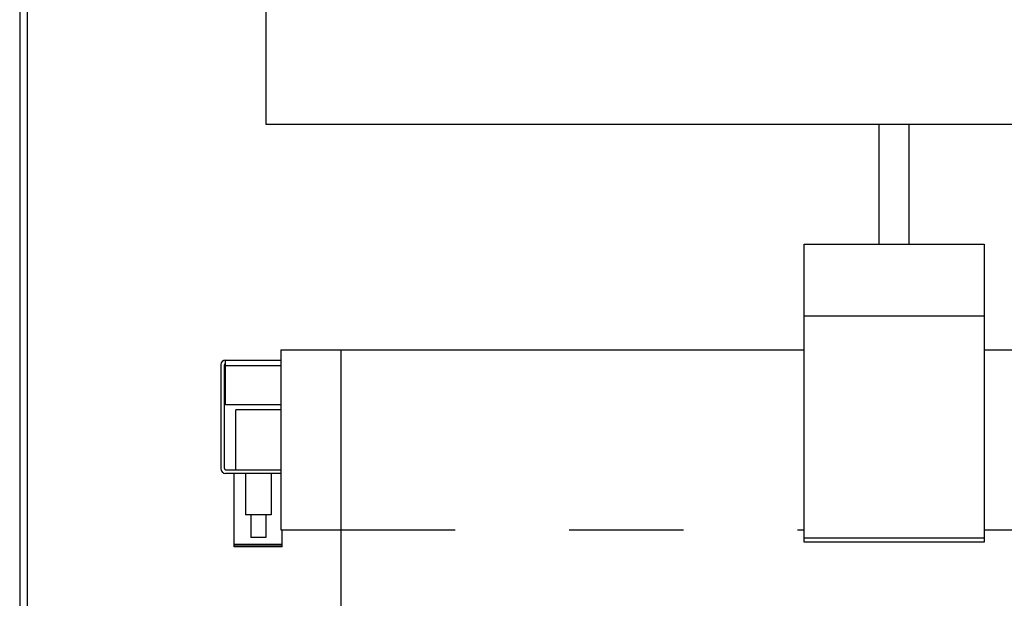
# Model space of a CAD drawing. Extents: x -73 to 424, y -168 to 295.
# Drawn here: x -51 to -35, y 216 to 226 of the extents above; entities that cross this region are included whole.
import ezdxf

# ---------------------------------------------------------------- set-up
doc = ezdxf.new("R2010")
doc.units = 0
doc.header["$LTSCALE"] = 19.03
doc.header["$MEASUREMENT"] = 0
doc.linetypes.add('HIDDEN', pattern=[0.2, 0.1, -0.1])
doc.layers.get('0').update_dxf_attribs({"linetype": 'CONTINUOUS'})

msp = doc.modelspace()

# ---------------------------------------------------------------- linework, layer by layer
at = {"color": 7, "linetype": 'Continuous'}
for p, q in [((-51.023, 230.334), (-51.023, -141.732)), ((-50.898, 229.957), (-50.898, -141.732)), ((-46.921, 226.294), (-46.921, 224.159)), ((-46.921, 224.159), (315.579, 224.159)), ((-36.701, 222.159), (-36.701, 224.159)), ((-36.201, 222.159), (-36.201, 224.159)), ((-37.951, 217.19), (-37.951, 222.159)), ((-37.951, 222.159), (-34.951, 222.159)), ((-34.951, 222.159), (-34.951, 217.19)), ((-37.951, 220.964), (-34.951, 220.964)), ((-46.671, 220.399), (-46.671, 217.399)), ((-46.671, 220.399), (-37.951, 220.399)), ((-45.671, 220.399), (-45.671, -144.751)), ((-34.951, 220.399), (132.829, 220.399)), ((-47.591, 219.479), (-47.591, 220.229)), ((-47.591, 220.229), (-46.671, 220.229)), ((-47.671, 220.149), (-47.671, 218.419)), ((-47.611, 218.419), (-47.611, 220.149)), ((-47.591, 220.139), (-46.671, 220.139)), ((-46.671, 219.479), (-47.591, 219.479)), ((-47.421, 218.399), (-47.421, 219.399)), ((-46.671, 219.399), (-47.421, 219.399)), ((-47.591, 218.399), (-46.671, 218.399)), ((-46.671, 218.339), (-47.591, 218.339)), ((-47.446, 217.113), (-47.446, 218.339)), ((-47.261, 218.339), (-47.261, 217.649)), ((-46.831, 218.339), (-46.831, 217.649)), ((-46.831, 217.649), (-47.261, 217.649)), ((-47.171, 217.649), (-47.171, 217.269)), ((-46.921, 217.649), (-46.921, 217.269)), ((-46.921, 217.269), (-47.171, 217.269)), ((-46.671, 217.399), (-45.671, 217.399)), ((-46.646, 217.113), (-46.646, 217.399)), ((-46.646, 217.151), (-47.446, 217.151)), ((-47.446, 217.131), (-46.646, 217.131)), ((-46.646, 217.113), (-47.446, 217.113)), ((-47.326, 217.113), (-47.326, 217.131)), ((-46.766, 217.131), (-46.766, 217.113)), ((-34.951, 217.258), (-37.951, 217.258)), ((-34.951, 217.19), (-37.951, 217.19))]:
    msp.add_line(p, q, dxfattribs=at)
at = {"color": 7, "linetype": 'HIDDEN'}
for p, q in [((-45.671, 217.399), (-37.951, 217.399)), ((-34.951, 217.399), (132.829, 217.399))]:
    msp.add_line(p, q, dxfattribs=at)
at = {"color": 7, "linetype": 'Continuous'}
for centre, radius, start, end in [((-47.591, 220.149), 0.08, 90, 180), ((-47.591, 220.149), 0.02, 90, 180), ((-47.591, 218.419), 0.08, 180, 270), ((-47.591, 218.419), 0.02, 180, 270)]:
    msp.add_arc(centre, radius, start, end, dxfattribs=at)

doc.saveas('drawing.dxf')
